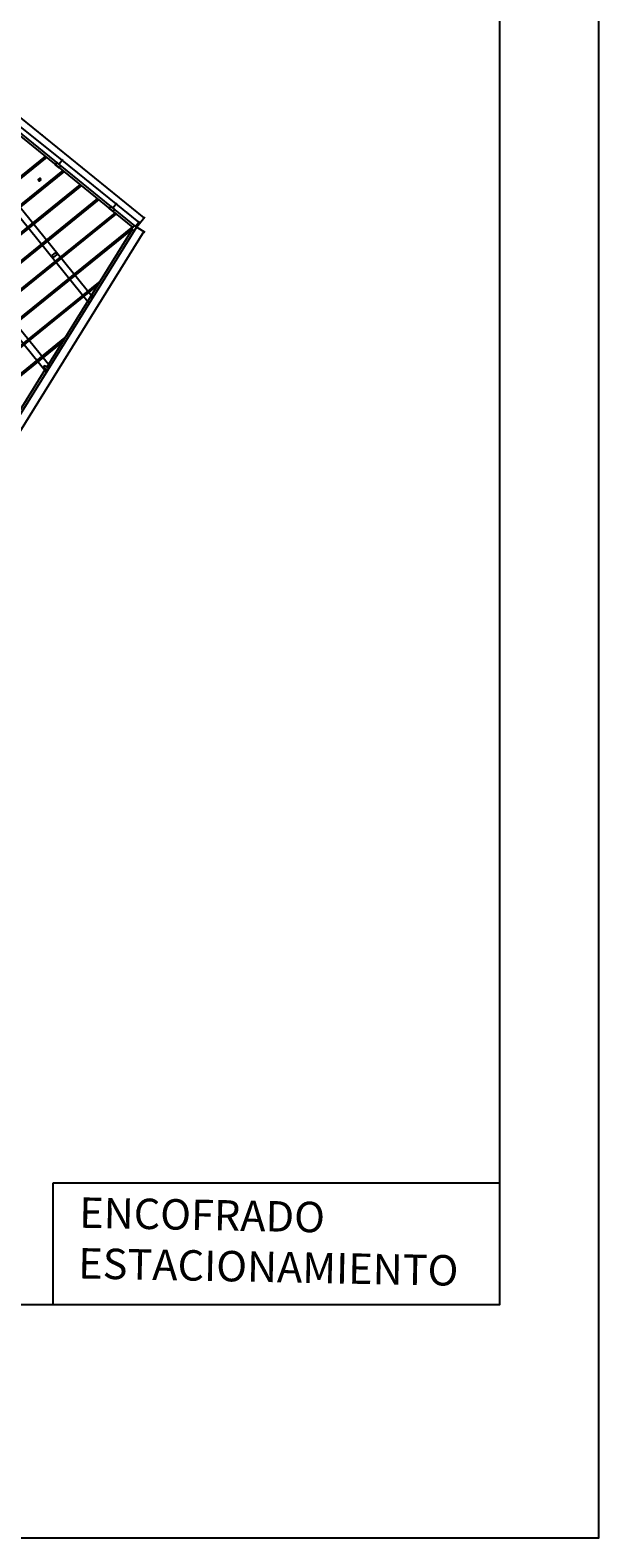
# Model space of a CAD drawing. Units: millimetres. Extents: x 2120 to 2864, y 1134 to 1431.
# Drawn here: x 2794 to 2864, y 1134 to 1319 of the extents above; entities that cross this region are included whole.
import ezdxf

# ---------------------------------------------------------------- set-up
doc = ezdxf.new("R2010")
doc.units = ezdxf.units.MM
doc.header["$LTSCALE"] = 0.05
for name, color, linetype in [('cotas', 1, 'Continuous'), ('pilares', 150, 'Continuous'), ('Textos', 7, 'Continuous'), ('Vigas', 3, 'Continuous'), ('viguetas', 61, 'Continuous')]:
    doc.layers.add(name, color=color, linetype=linetype)
doc.layers.add('HOJA', color=2, linetype='Continuous', plot=False)
doc.styles.add('ROMANS', font='romans.shx')
doc.styles.get("Standard").update_dxf_attribs({"font": 'arial.ttf'})
doc.dimstyles.new('DIM50', dxfattribs={"dimscale": 0.8, "dimtxt": 0.12, "dimasz": 0.18, "dimexe": 0.18, "dimexo": 0.0625, "dimgap": 0.03, "dimtad": 1, "dimzin": 0, "dimdsep": 46, "dimtxsty": 'ROMANS', "dimblk1": 'ARCHTICK', "dimblk2": 'ARCHTICK', "dimsah": 1, "dimcen": 0.09, "dimclrd": 2, "dimclre": 1, "dimclrt": 3, "dimadec": 0, "dimazin": 0, "dimtfac": 1, "dimtofl": 0, "dimtmove": 2, "dimatfit": 3, "dimldrblk": 'ARCHTICK', "dimfxl": 1, "dimtolj": 1, "dimtzin": 0, "dimarcsym": 0})

# ---------------------------------------------------------------- blocks, each defined once
blk = doc.blocks.new('_ArchTick')
at = {"layer": 'Textos', "color": 0, "const_width": 0.15}
blk.add_lwpolyline([(-0.5, -0.5), (0.5, 0.5)], dxfattribs=at)
blk = doc.blocks.new('*D24')
at = {"layer": 'cotas', "color": 1, "lineweight": -2, "transparency": 16777216}
for p, q in [((2804.02, 1297.56), (2804.48, 1298.13)), ((2806.82, 1295.3), (2807.28, 1295.87))]:
    blk.add_line(p, q, dxfattribs=at)
at = {"layer": 'cotas', "color": 2, "lineweight": -2, "transparency": 16777216}
blk.add_line((2807.19, 1295.76), (2804.39, 1298.02), dxfattribs=at)
at = {"layer": 'Defpoints', "color": 0, "transparency": 16777216}
for p in [(2804.39, 1298.02), (2803.99, 1297.52), (2806.79, 1295.26)]:
    blk.add_point(p, dxfattribs=at)
at = {"layer": 'cotas', "color": 2, "lineweight": -2, "transparency": 16777216, "xscale": 0.144, "yscale": 0.144, "zscale": 0.144}
for p, rotation in [((2804.39, 1298.02), 141.0502090422624), ((2807.19, 1295.76), 321.0502090422625)]:
    blk.add_blockref('_ArchTick', p, dxfattribs=dict(at, rotation=rotation))
at = {"layer": 'cotas', "color": 3, "transparency": 16777216, "insert": (2805.84, 1296.94), "char_height": 0.096, "attachment_point": 5, "rotation": 321.0502, "style": 'ROMANS'}
blk.add_mtext('\\A1;3.60', dxfattribs=at)
blk = doc.blocks.new('*D25')
at = {"layer": 'cotas', "color": 1, "lineweight": -2, "transparency": 16777216}
for p, q in [((2797.37, 1302.95), (2797.82, 1303.51)), ((2804.02, 1297.56), (2804.48, 1298.13))]:
    blk.add_line(p, q, dxfattribs=at)
at = {"layer": 'cotas', "color": 2, "lineweight": -2, "transparency": 16777216}
blk.add_line((2804.39, 1298.02), (2797.73, 1303.4), dxfattribs=at)
at = {"layer": 'Defpoints', "color": 0, "transparency": 16777216}
for p in [(2797.73, 1303.4), (2797.34, 1302.91), (2803.99, 1297.52)]:
    blk.add_point(p, dxfattribs=at)
at = {"layer": 'cotas', "color": 2, "lineweight": -2, "transparency": 16777216, "xscale": 0.144, "yscale": 0.144, "zscale": 0.144}
for p, rotation in [((2797.73, 1303.4), 141.0502090422622), ((2804.39, 1298.02), 321.0502090422622)]:
    blk.add_blockref('_ArchTick', p, dxfattribs=dict(at, rotation=rotation))
at = {"layer": 'cotas', "color": 3, "transparency": 16777216, "insert": (2801.11, 1300.76), "char_height": 0.096, "attachment_point": 5, "rotation": 321.0502, "style": 'ROMANS'}
blk.add_mtext('\\A1;8.56', dxfattribs=at)
blk = doc.blocks.new('*D26')
at = {"layer": 'cotas', "color": 1, "lineweight": -2, "transparency": 16777216}
for p, q in [((2790.59, 1308.46), (2791.03, 1309)), ((2797.37, 1302.95), (2797.82, 1303.51))]:
    blk.add_line(p, q, dxfattribs=at)
at = {"layer": 'cotas', "color": 2, "lineweight": -2, "transparency": 16777216}
blk.add_line((2797.73, 1303.4), (2790.94, 1308.89), dxfattribs=at)
at = {"layer": 'Defpoints', "color": 0, "transparency": 16777216}
for p in [(2790.94, 1308.89), (2790.56, 1308.42), (2797.34, 1302.91)]:
    blk.add_point(p, dxfattribs=at)
at = {"layer": 'cotas', "color": 2, "lineweight": -2, "transparency": 16777216, "xscale": 0.144, "yscale": 0.144, "zscale": 0.144}
for p, rotation in [((2790.94, 1308.89), 141.0502090422622), ((2797.73, 1303.4), 321.0502090422622)]:
    blk.add_blockref('_ArchTick', p, dxfattribs=dict(at, rotation=rotation))
at = {"layer": 'cotas', "color": 3, "transparency": 16777216, "insert": (2794.38, 1306.2), "char_height": 0.096, "attachment_point": 5, "rotation": 321.0502, "style": 'ROMANS'}
blk.add_mtext('\\A1;8.74', dxfattribs=at)
blk = doc.blocks.new('*D29')
at = {"layer": 'cotas', "color": 1, "lineweight": -2, "transparency": 16777216}
for p, q in [((2781.96, 1315.47), (2782.95, 1316.68)), ((2806.93, 1295.2), (2807.92, 1296.41))]:
    blk.add_line(p, q, dxfattribs=at)
at = {"layer": 'cotas', "color": 2, "lineweight": -2, "transparency": 16777216}
blk.add_line((2807.83, 1296.3), (2782.86, 1316.57), dxfattribs=at)
at = {"layer": 'Defpoints', "color": 0, "transparency": 16777216}
for p in [(2782.86, 1316.57), (2781.93, 1315.43), (2806.9, 1295.16)]:
    blk.add_point(p, dxfattribs=at)
at = {"layer": 'cotas', "color": 2, "lineweight": -2, "transparency": 16777216, "xscale": 0.144, "yscale": 0.144, "zscale": 0.144}
for p, rotation in [((2782.86, 1316.57), 140.9236999161133), ((2807.83, 1296.3), 320.9236999161133)]:
    blk.add_blockref('_ArchTick', p, dxfattribs=dict(at, rotation=rotation))
at = {"layer": 'cotas', "color": 3, "transparency": 16777216, "insert": (2795.39, 1306.49), "char_height": 0.096, "attachment_point": 5, "rotation": 320.9237, "style": 'ROMANS'}
blk.add_mtext('\\A1;32.16', dxfattribs=at)
blk = doc.blocks.new('*D30')
at = {"layer": 'cotas', "color": 2, "lineweight": -2, "transparency": 16777216}
blk.add_line((2807.82, 1294.59), (2787.68, 1262.14), dxfattribs=at)
at = {"layer": 'cotas', "color": 1, "lineweight": -2, "transparency": 16777216}
for p, q in [((2806.94, 1295.13), (2807.94, 1294.51)), ((2786.81, 1262.68), (2787.81, 1262.06))]:
    blk.add_line(p, q, dxfattribs=at)
at = {"layer": 'Defpoints', "color": 0, "transparency": 16777216}
for p in [(2806.9, 1295.16), (2786.76, 1262.71), (2787.68, 1262.14)]:
    blk.add_point(p, dxfattribs=at)
at = {"layer": 'cotas', "color": 2, "lineweight": -2, "transparency": 16777216, "xscale": 0.144, "yscale": 0.144, "zscale": 0.144}
for p, rotation in [((2807.82, 1294.59), 58.18050871008783), ((2787.68, 1262.14), 238.1805087100878)]:
    blk.add_blockref('_ArchTick', p, dxfattribs=dict(at, rotation=rotation))
at = {"layer": 'cotas', "color": 3, "transparency": 16777216, "insert": (2797.69, 1278.4), "char_height": 0.096, "attachment_point": 5, "rotation": 58.1805, "style": 'ROMANS'}
blk.add_mtext('\\A1;38.19', dxfattribs=at)

msp = doc.modelspace()

# ---------------------------------------------------------------- linework, layer by layer
for p, q in [((2851.608, 1177.262), (2796.608, 1177.262)), ((2796.608, 1177.262), (2796.608, 1162.262))]:
    msp.add_line(p, q)
msp.add_lwpolyline([(2669.473, 1362.849), (2851.608, 1362.849), (2851.608, 1162.262), (2669.473, 1162.262)], close=True)
at = {"layer": 'HOJA'}
msp.add_lwpolyline([(2653.847, 1133.525), (2863.847, 1133.525), (2863.847, 1430.525), (2653.847, 1430.525)], close=True, dxfattribs=at)
at = {"layer": 'pilares'}
for points in [[(2797.109, 1303.103), (2796.881, 1302.837), (2797.338, 1302.447), (2797.565, 1302.714)], [(2795.152, 1300.98), (2794.995, 1301.175), (2794.8, 1301.017), (2794.958, 1300.823)], [(2803.762, 1297.713), (2803.535, 1297.446), (2803.991, 1297.057), (2804.218, 1297.323)], [(2806.284, 1294.898), (2806.512, 1294.703), (2806.902, 1295.16), (2806.673, 1295.354)], [(2796.475, 1291.632), (2796.664, 1291.399), (2797.13, 1291.776), (2796.941, 1292.01)], [(2800.892, 1286.038), (2801.149, 1285.882), (2801.46, 1286.395), (2801.204, 1286.551)], [(2795.963, 1277.529), (2796.093, 1277.742), (2795.58, 1278.054), (2795.45, 1277.84)]]:
    msp.add_lwpolyline(points, close=True, dxfattribs=at)
at = {"layer": 'Vigas'}
for p, q in [((2806.902, 1295.16), (2781.933, 1315.434)), ((2806.474, 1295.12), (2781.933, 1315.048)), ((2769.543, 1309.743), (2795.805, 1277.275)), ((2770.158, 1310.255), (2796.251, 1277.995)), ((2781.808, 1309.606), (2801.081, 1285.779)), ((2782.431, 1310.109), (2801.528, 1286.499)), ((2806.902, 1295.16), (2786.765, 1262.707)), ((2806.351, 1294.841), (2795.838, 1277.897)), ((2806.713, 1294.927), (2806.707, 1294.931)), ((2795.706, 1277.685), (2791.241, 1270.489))]:
    msp.add_line(p, q, dxfattribs=at)
at = {"layer": 'viguetas'}
for p, q in [((2795.681, 1303.884), (2720.359, 1242.959)), ((2795.84, 1303.755), (2720.484, 1242.804)), ((2797.824, 1302.144), (2722.057, 1240.86)), ((2797.982, 1302.016), (2722.182, 1240.705)), ((2799.966, 1300.405), (2723.755, 1238.761)), ((2800.125, 1300.276), (2723.88, 1238.605)), ((2802.109, 1298.665), (2725.453, 1236.662)), ((2802.267, 1298.536), (2725.578, 1236.506)), ((2804.251, 1296.925), (2725.341, 1233.098)), ((2804.41, 1296.796), (2725.536, 1233)), ((2806.394, 1295.186), (2727.984, 1231.764)), ((2806.319, 1294.868), (2728.18, 1231.665)), ((2802.412, 1288.492), (2730.627, 1230.429)), ((2802.091, 1287.976), (2730.823, 1230.33)), ((2798.086, 1281.52), (2733.27, 1229.094)), ((2797.765, 1281.004), (2733.466, 1228.995))]:
    msp.add_line(p, q, dxfattribs=at)

# ---------------------------------------------------------------- texts
at = {"insert": (2799.887, 1175.517), "char_height": 3.75, "attachment_point": 1, "rotation": 358.88363}
msp.add_mtext_dynamic_manual_height_columns('ENCOFRADO ESTACIONAMIENTO', width=58.73657, gutter_width=12.5, heights=[11.102], dxfattribs=at)

# ---------------------------------------------------------------- dimensions: what is measured, and where the dimension line sits
at = {"layer": 'cotas', "color": 1}
for p1, p2, distance, picture, middle in [((2806.902, 1295.16), (2781.933, 1315.434), -1.466, '*D29', (2795.387, 1306.49)), ((2806.788, 1295.257), (2803.99, 1297.518), -0.641, '*D24', (2805.837, 1296.942)), ((2806.902, 1295.16), (2786.765, 1262.707), 1.082, '*D30', (2797.691, 1278.401))]:
    dim = msp.add_aligned_dim(p1=p1, p2=p2, distance=distance, dimstyle='DIM50', dxfattribs=at)
    dim.commit()
    dim.dimension.update_dxf_attribs({"geometry": picture, "text_midpoint": middle})
for base, p1, p2, picture, middle in [((2790.938, 1308.892), (2797.337, 1302.908), (2790.557, 1308.421), '*D26', (2794.381, 1306.202)), ((2797.734, 1303.399), (2803.99, 1297.518), (2797.337, 1302.908), '*D25', (2801.109, 1300.764))]:
    dim = msp.add_linear_dim(base=base, p1=p1, p2=p2, angle=321.05021, dimstyle='DIM50', dxfattribs=at)
    dim.commit()
    dim.dimension.update_dxf_attribs({"geometry": picture, "text_midpoint": middle})

doc.saveas('drawing.dxf')
